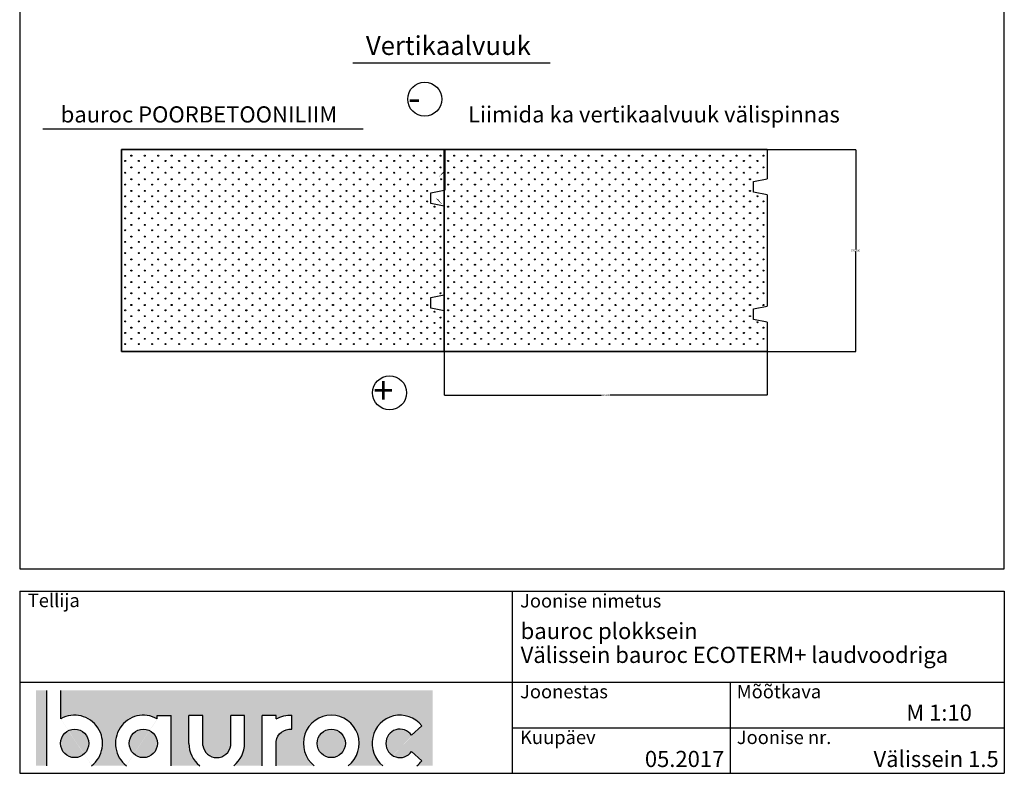
# Model space of a CAD drawing. Units: millimetres. Extents: x 120 to 188814, y -103258 to 26448.
# Drawn here: x 8551 to 10381, y 18308 to 19708 of the extents above; entities that cross this region are included whole.
import ezdxf

# ---------------------------------------------------------------- set-up
doc = ezdxf.new("R2010")
doc.units = ezdxf.units.MM
doc.header["$LTSCALE"] = 20
doc.layers.add('Bauroc', color=7, linetype='Continuous', true_color=0xff5800)
for name, color, linetype in [('KONTUURID', 4, 'Continuous'), ('LOGO', 3, 'Continuous'), ('MÄRGENDID', 6, 'Continuous'), ('MÕÕTKETID', 6, 'Continuous'), ('RAAMJOON', 15, 'Continuous'), ('RASTRIDPLOKK', 15, 'Continuous'), ('TEKSTID', 7, 'Continuous')]:
    doc.layers.add(name, color=color, linetype=linetype)
doc.styles.add('ARIAL', font='arial.ttf')
doc.styles.add('ROMANS', font='romans.shx')
doc.styles.get("Standard").update_dxf_attribs({"font": 'arial.ttf'})
doc.dimstyles.get("Standard").update_dxf_attribs({"dimtxt": 0.18, "dimasz": 0.18, "dimexe": 0.18, "dimexo": 0.0625, "dimgap": 0.09, "dimtad": 0, "dimtih": 1, "dimtoh": 1, "dimdec": 4, "dimzin": 0, "dimdsep": 46, "dimtxsty": 'Standard', "dimcen": 0.09, "dimadec": 0, "dimazin": 0, "dimtfac": 1, "dimtdec": 4, "dimtofl": 0, "dimtmove": 0, "dimatfit": 3, "dimfxl": 1, "dimtolj": 1, "dimtzin": 0, "dimarcsym": 0})

# ---------------------------------------------------------------- blocks, each defined once
blk = doc.blocks.new('*D182')
at = {"layer": 'Defpoints', "color": 0, "transparency": 16777216}
for p in [(9340.534455378538, 19091.83014972443), (9940.534455378536, 19091.83014972443), (9940.534455378536, 19010.53093999231)]:
    blk.add_point(p, dxfattribs=at)
at = {"layer": 'MÄRGENDID', "color": 0, "lineweight": -2, "transparency": 16777216}
for p, q in [((9340.534455378538, 19091.76764972443), (9340.534455378538, 19010.35093999231)), ((9940.534455378536, 19091.76764972443), (9940.534455378536, 19010.35093999231)), ((9340.714455378538, 19010.53093999231), (9631.883404901046, 19010.53093999231)), ((9940.354455378536, 19010.53093999231), (9649.185505856027, 19010.53093999231))]:
    blk.add_line(p, q, dxfattribs=at)
at = {"layer": 'MÄRGENDID', "color": 0, "transparency": 16777216}
for points in [[(9340.714455378538, 19010.56093999231), (9340.714455378538, 19010.50093999231), (9340.534455378538, 19010.53093999231)], [(9940.354455378536, 19010.56093999231), (9940.354455378536, 19010.50093999231), (9940.534455378536, 19010.53093999231)]]:
    blk.add_solid(points, dxfattribs=at)
at = {"layer": 'MÄRGENDID', "color": 0, "transparency": 16777216, "insert": (9640.534455378536, 19010.53093999231), "char_height": 3, "attachment_point": 5}
blk.add_mtext('\\A1;600.0000', dxfattribs=at)
blk = doc.blocks.new('SIPO')
at = {"layer": 'RASTRIDPLOKK'}
for centre in [(-0.2376393817900561, 0.2703445630562724), (0.2376393817900561, -0.2703445630562724)]:
    blk.add_circle(centre, 0.0437688, dxfattribs=at)
blk = doc.blocks.new('*D183')
at = {"layer": 'Defpoints', "color": 0, "transparency": 16777216}
for p in [(9940.534455378538, 19466.83014972444), (9940.53445537854, 19091.83014972444), (10105.2198713421, 19091.83014972444)]:
    blk.add_point(p, dxfattribs=at)
at = {"layer": 'MÕÕTKETID', "color": 0, "lineweight": -2, "transparency": 16777216}
for p, q in [((9940.596955378538, 19466.83014972444), (10105.3998713421, 19466.83014972444)), ((10105.2198713421, 19466.65014972444), (10105.2198713421, 19280.95289187996)), ((10105.2198713421, 19092.01014972444), (10105.2198713421, 19277.70740756891)), ((9940.59695537854, 19091.83014972444), (10105.3998713421, 19091.83014972444))]:
    blk.add_line(p, q, dxfattribs=at)
at = {"layer": 'MÕÕTKETID', "color": 0, "transparency": 16777216}
for points in [[(10105.1898713421, 19466.65014972444), (10105.2498713421, 19466.65014972444), (10105.2198713421, 19466.83014972444)], [(10105.1898713421, 19092.01014972444), (10105.2498713421, 19092.01014972444), (10105.2198713421, 19091.83014972444)]]:
    blk.add_solid(points, dxfattribs=at)
at = {"layer": 'MÕÕTKETID', "color": 0, "transparency": 16777216, "insert": (10105.2198713421, 19279.33014972443), "char_height": 3, "attachment_point": 5}
blk.add_mtext('\\A1;375.0000', dxfattribs=at)
blk = doc.blocks.new('MIINUS')
at = {"layer": 'TEKSTID', "color": 15, "linetype": 'Continuous', "style": 'ROMANS'}
blk.add_text('-', height=50, dxfattribs=at).set_placement((-31.38983285352424, -23.7618329640909))
blk = doc.blocks.new('PLUSSA')
at = {"layer": 'TEKSTID', "color": 15, "linetype": 'Continuous', "style": 'ROMANS'}
blk.add_text('+', height=50, dxfattribs=at).set_placement((-32.27405349728565, -22.50130526577459))
blk = doc.blocks.new('A$C7E3C3221')
at = {"layer": 'Bauroc', "linetype": 'Continuous'}
h = blk.add_hatch(color=20, dxfattribs=at)
h.dxf.hatch_style = 1
edge = h.paths.add_edge_path()
edge.add_line((737.8599999999997, 140.0749000000001), (46.53099999999995, 140.0749000000001))
edge.add_line((46.53099999999995, 140.0749000000001), (46.53099999999995, 87.08232716785233))
edge.add_ellipse((72.19336000000021, 41.56506000000036), major_axis=(0, 52.38489999999996), ratio=0.989684813753582, start_angle=217.490432378758, end_angle=389.6688761636185, ccw=False)
edge.add_line((103.7474474887777, 0), (168.2242725112214, 0))
edge.add_ellipse((199.7783600000002, 41.56506000000036), major_axis=(0, 52.38489999999996), ratio=0.989684813753582, start_angle=329.9848769139599, end_angle=502.5095676212418, ccw=False)
edge.add_line((225.7124800000001, 86.9247991589973), (225.7124800000001, 93.41118000000051))
edge.add_line((225.7124800000001, 93.41118000000051), (251.6244800000004, 93.41118000000051))
edge.add_line((251.6244800000004, 93.41118000000051), (251.6244800000004, 4.547473508864641e-13))
edge.add_line((251.6244800000004, 0), (304.658852511222, 0))
edge.add_ellipse((336.2129400000013, 41.56506000000036), major_axis=(0, 52.38489999999996), ratio=0.989684813753582, start_angle=90, end_angle=142.5095676212413, ccw=False)
edge.add_line((284.3684000000003, 41.5650599999999), (284.3684000000003, 93.41118000000029))
edge.add_line((284.3684000000003, 93.41118000000051), (310.2803999999996, 93.41118000000051))
edge.add_line((310.2804000000006, 93.41118000000051), (310.2804000000006, 37.85181919880029))
edge.add_ellipse((336.2129400000013, 41.56506000000036), major_axis=(0, 26.46342000000004), ratio=0.9897307301928459, start_angle=98.0661312506083, end_angle=261.9338687493917)
edge.add_line((362.1454800000001, 37.85181919879369), (362.1454800000001, 93.41118000000006))
edge.add_line((362.1454800000001, 93.41118000000051), (388.0574799999977, 93.41118000000051))
edge.add_line((388.0574799999986, 93.41118000000051), (388.0574800000004, 41.56505999998126))
edge.add_ellipse((336.2129400000013, 41.56506000000036), major_axis=(0, 52.38489999999996), ratio=0.989684813753582, start_angle=217.4904323787587, end_angle=270, ccw=False)
edge.add_line((367.7670274887796, 0), (420.8045600000005, 0))
edge.add_line((420.8045600000005, 0), (420.8045600000005, 93.41118000000006))
edge.add_line((420.8045600000005, 93.41118000000051), (446.7165599999998, 93.41118000000051))
edge.add_line((446.7165599999998, 93.41118000000051), (446.7165599999998, 86.92479915899708))
edge.add_ellipse((472.6506800000006, 41.56506000000036), major_axis=(0, 52.38489999999996), ratio=0.989684813753582, start_angle=-3.2845239680398777, end_angle=30.01512308604009, ccw=False)
edge.add_line((475.6210799999999, 93.86390882732121), (475.6210799999999, 67.85774481077101))
edge.add_ellipse((472.6506800000006, 41.56506000000036), major_axis=(0, 26.46342000000004), ratio=0.9897307301928459, start_angle=-6.511933226534714, end_angle=81.9585387869784)
edge.add_line((446.7165599999998, 45.2670187408894), (446.7165599999998, 0))
edge.add_line((446.7165599999998, 0), (517.5954525112229, 0))
edge.add_ellipse((549.1495400000013, 41.56506000000036), major_axis=(0, 52.38489999999996), ratio=0.989684813753582, start_angle=217.4904323787587, end_angle=502.50956762124133, ccw=False)
edge.add_line((580.7036274887805, 0), (645.1804525112211, 0))
edge.add_ellipse((676.7345400000004, 41.56506000000036), major_axis=(0, 52.38489999999996), ratio=0.989684813753582, start_angle=308.6196750466099, end_angle=502.50956762124133, ccw=False)
edge.add_line((717.241, 74.26098687887861), (698.2636200000006, 56.63632402713893))
edge.add_ellipse((676.7345400000004, 41.56506000000036), major_axis=(0, 26.46342000000004), ratio=0.9897307301928459, start_angle=304.7162788333938, end_angle=595.2837211666061)
edge.add_line((698.2636200000006, 26.49379597286134), (717.2410000000009, 8.86913312112165))
edge.add_ellipse((676.7345400000004, 41.56506000000036), major_axis=(0, 52.38489999999996), ratio=0.989684813753582, start_angle=577.4904323787587, end_angle=591.38032495339, ccw=False)
edge.add_line((708.2886274887787, 0), (737.8599999999997, 0))
edge.add_line((737.8599999999997, 0), (737.8599999999997, 140.0748999999998))
h.paths.add_polyline_path([(20.6190000000006, 140.0749000000001), (0, 140.0749000000001), (0, 0), (20.6190000000006, 0)])
edge = h.paths.add_edge_path()
edge.add_ellipse((72.19336000000021, 41.56506000000036), major_axis=(0, 26.46342000000004), ratio=0.9897307301928459, start_angle=0, end_angle=360)
edge = h.paths.add_edge_path(flags=17)
edge.add_ellipse((199.7783600000002, 41.56506000000036), major_axis=(0, 26.46342000000004), ratio=0.9897307301928459, start_angle=0, end_angle=360)
edge = h.paths.add_edge_path(flags=17)
edge.add_ellipse((549.1495400000013, 41.56506000000036), major_axis=(0, 26.46342000000004), ratio=0.9897307301928459, start_angle=0, end_angle=360)
for p, q in [((20.6190000000006, 0), (20.6190000000006, 140.0749000000001)), ((46.53099999999995, 87.08232716785233), (46.53099999999995, 140.0749000000001)), ((225.7124800000001, 93.41118000000051), (251.6244800000004, 93.41118000000051)), ((225.7124800000001, 86.9247991589973), (225.7124800000001, 93.41118000000051)), ((251.6244800000004, 0), (251.6244800000004, 93.41118000000051)), ((284.3684000000003, 41.56506000000036), (284.3684000000003, 93.41118000000051)), ((310.2804000000006, 93.41118000000051), (284.3684000000003, 93.41118000000051)), ((310.2804000000006, 37.85181919880006), (310.2804000000006, 93.41118000000051)), ((362.1454800000001, 37.85181919880006), (362.1454800000001, 93.41118000000051)), ((388.0574799999995, 93.41118000000051), (362.1454800000001, 93.41118000000051)), ((388.0574799999995, 41.56506000000036), (388.0574799999986, 93.41118000000051)), ((420.8045600000005, 0), (420.8045600000005, 93.41118000000051)), ((446.7165599999998, 93.41118000000051), (420.8045600000005, 93.41118000000051)), ((446.7165599999998, 86.9247991589973), (446.7165599999998, 93.41118000000051)), ((475.6210799999999, 67.85774481077124), (475.6210799999999, 93.86390882732167)), ((698.2636200000006, 56.63632402713893), (717.2410000000009, 74.26098687887952)), ((446.7165599999998, 0), (446.7165599999998, 45.2670187408894)), ((698.2636200000006, 26.49379597286134), (717.2410000000009, 8.86913312112074))]:
    blk.add_line(p, q, dxfattribs=at)
for centre, major_axis, ratio, start_param, end_param in [((72.19336000000021, 41.56506000000036), (0, 52.38489999999996), 0.989684813753582, 3.795924136595411, 6.801004881601193), ((199.7783600000002, 41.56506000000036), (0, 52.38489999999996), 0.989684813753582, 5.759322583936825, 8.770446477763759), ((549.1495400000013, 41.56506000000036), (0, 52.38489999999996), 0.989684813753582, 3.795924136595422, 8.77044647776375), ((676.7345400000004, 41.56506000000036), (0, 52.38489999999996), 0.989684813753582, 5.386429465998328, 8.77044647776375), ((676.7345400000004, 41.56506000000036), (0, 26.46342000000003), 0.9897307301928459, 5.318302350067827, 10.38966091788114), ((336.2129400000013, 41.56506000000036), (0, 52.38489999999996), 0.989684813753582, 1.570796326794897, 2.487261170584164), ((336.2129400000013, 41.56506000000036), (0, 26.46342000000003), 0.9897307301928459, 1.711576875016019, 4.571608432163567), ((336.2129400000013, 41.56506000000036), (0, 52.38489999999996), 0.989684813753582, 3.795924136595422, 4.71238898038469), ((676.7345400000004, 41.56506000000036), (0, 52.38489999999996), 0.989684813753582, 10.07910944377501, 10.32153380195064)]:
    blk.add_ellipse(centre, major_axis=major_axis, ratio=ratio, start_param=start_param, end_param=end_param, dxfattribs=at)
at = {"layer": 'Bauroc', "linetype": 'Continuous', "extrusion": (0, 0, -1)}
for major_axis, ratio, start_param, end_param in [((0, 52.38489999999996), 0.989684813753582, 5.759322583936825, 6.340511064782551), ((0, 26.46342000000003), 0.9897307301928459, 4.852738955223334, 6.396839982652635)]:
    blk.add_ellipse((472.6506800000006, 41.56506000000036), major_axis=major_axis, ratio=ratio, start_param=start_param, end_param=end_param, dxfattribs=at)
at = {"layer": 'Bauroc', "linetype": 'Continuous'}
for centre in [(72.19336000000021, 41.56506000000036), (199.7783600000002, 41.56506000000036), (549.1495400000013, 41.56506000000036)]:
    blk.add_ellipse(centre, major_axis=(0, 26.46342000000003), ratio=0.9897307301928459, dxfattribs=at)

msp = doc.modelspace()

# ---------------------------------------------------------------- linework, layer by layer
at = {"layer": 'KONTUURID'}
for p, q in [((8740.534455378538, 19466.83014972443), (8940.534455378538, 19466.83014972443)), ((9340.534455378538, 19466.83014972443), (8740.534455378538, 19466.83014972443)), ((8740.534455378538, 19466.83014972443), (8740.534455378536, 19091.83014972443)), ((8740.534455378536, 19091.83014972443), (8740.534455378538, 19466.83014972443)), ((8940.534455378538, 19466.83014972443), (9140.534455378538, 19466.83014972443)), ((9140.534455378538, 19466.83014972443), (9340.534455378536, 19466.83014972443)), ((9940.534455378536, 19466.83014972443), (9340.534455378536, 19466.83014972443)), ((9340.534455378536, 19466.83014972443), (9540.534455378536, 19466.83014972443)), ((9340.534455378534, 19091.83014972443), (9340.534455378536, 19466.83014972443)), ((9340.534455378536, 19466.83014972443), (9340.534455378534, 19091.83014972443)), ((9340.534455378536, 19466.83014972443), (9340.534455378536, 19412.51723275139)), ((9540.534455378536, 19466.83014972443), (9740.534455378536, 19466.83014972443)), ((9740.534455378536, 19466.83014972443), (9940.534455378534, 19466.83014972443)), ((9940.534455378534, 19466.83014972443), (9940.534455378534, 19412.51723275139)), ((9915.534455378536, 19407.51723275139), (9940.534455378536, 19412.51723275139)), ((9915.534455378536, 19387.51723275139), (9915.534455378536, 19407.51723275139)), ((9315.534455378538, 19386.51723275139), (9340.534455378538, 19391.51723275139)), ((9315.534455378538, 19366.51723275139), (9315.534455378538, 19386.51723275139)), ((9340.534455378538, 19382.51723275139), (9340.534455378538, 19176.14306669747)), ((9940.534455378536, 19382.51723275139), (9915.534455378536, 19387.51723275139)), ((9940.534455378536, 19382.51723275139), (9940.534455378536, 19176.14306669747)), ((9340.534455378538, 19361.51723275139), (9315.534455378538, 19366.51723275139)), ((9315.534455378538, 19192.14306669747), (9340.534455378538, 19197.14306669747)), ((9315.534455378538, 19172.14306669747), (9315.534455378538, 19192.14306669747)), ((9340.534455378538, 19167.14306669747), (9315.534455378538, 19172.14306669747)), ((9915.534455378536, 19171.14306669747), (9940.534455378536, 19176.14306669747)), ((9915.534455378536, 19151.14306669747), (9915.534455378536, 19171.14306669747)), ((9340.534455378538, 19146.14306669747), (9340.534455378538, 19091.83014972443)), ((9940.534455378536, 19146.14306669747), (9915.534455378536, 19151.14306669747)), ((9940.534455378536, 19146.14306669747), (9940.534455378536, 19091.83014972443)), ((8740.534455378536, 19091.83014972443), (8940.534455378538, 19091.83014972443)), ((9340.534455378536, 19091.83014972443), (8740.534455378536, 19091.83014972443)), ((8940.534455378536, 19091.83014972443), (9140.534455378538, 19091.83014972443)), ((9140.534455378536, 19091.83014972443), (9340.534455378536, 19091.83014972443)), ((9940.534455378534, 19091.83014972443), (9340.534455378534, 19091.83014972443)), ((9340.534455378534, 19091.83014972443), (9540.534455378536, 19091.83014972443)), ((9540.534455378534, 19091.83014972443), (9740.534455378536, 19091.83014972443)), ((9740.534455378534, 19091.83014972443), (9940.534455378534, 19091.83014972443))]:
    msp.add_line(p, q, dxfattribs=at)
at = {"layer": 'RAAMJOON'}
for p, q in [((8551.450971460436, 21058.75443438475), (8551.450971460436, 18688.08778638475)), ((10381.45097146044, 18688.08778638475), (10381.45097146044, 21058.75443438475)), ((8551.450977847368, 18646.75444891875), (10381.45097784737, 18646.75444891875)), ((8551.450977847368, 18646.75444891875), (8551.450977847368, 18308.08778491875)), ((9466.450977847368, 18646.75444891875), (9466.450977847368, 18308.08778491875)), ((10381.45097784737, 18646.75444891875), (10381.45097784737, 18308.08778491875))]:
    msp.add_line(p, q, dxfattribs=at)
at = {"layer": 'RAAMJOON', "linetype": 'Continuous'}
for p, q in [((8551.450971460436, 18688.08778638475), (10381.45097146044, 18688.08778638475)), ((8551.450977847368, 18477.42111991874), (10381.45097784737, 18477.42111991874)), ((9872.850977847367, 18308.08778491875), (9872.850977847367, 18477.42111991874)), ((9466.450977847368, 18392.75445391874), (10381.45097784737, 18392.75445391874)), ((8551.450977847368, 18308.08778491875), (10381.45097784737, 18308.08778491875))]:
    msp.add_line(p, q, dxfattribs=at)
at = {"layer": 'RASTRIDPLOKK'}
for centre in [(9922.530966938695, 19380.09081453789), (9322.530966938699, 19360.784686381), (9333.783273720963, 19199.9506733703), (9933.783273720963, 19178.10636949174), (9322.530966938699, 19165.47701538442), (9922.530966938695, 19146.06794987879)]:
    msp.add_circle(centre, 0.9108745512093415, dxfattribs=at)
at = {"layer": 'TEKSTID'}
for p, q in [((9537.251412068568, 19627.53845425459), (9170.421277984175, 19627.53845898907)), ((9189.603195483243, 19504.84469907972), (8594.431410391871, 19504.84470676128)), ((9339.66611203705, 19466.83014972443), (9339.66610730257, 19391.51723275139)), ((9341.353578028175, 19466.83014972443), (9341.353573293694, 19391.51723275139))]:
    msp.add_line(p, q, dxfattribs=at)
for points in [[(9329.171291114508, 19374.40391526359, 0, 8.34, 0), (9314.615154890613, 19385.85486450302, 0, 0, 0), (9189.603195483243, 19504.84469907972, 0, 0, 0), (9189.603195483243, 19504.84469907972, 0, 0, 0)], [(9339.666109331622, 19423.79401310718, 0, 8.34, 0), (9351.117058571046, 19438.35014933108, 0, 0, 0), (9408.544421914741, 19498.68393532829, 0, 0, 0)]]:
    msp.add_lwpolyline(points, format="xyseb", dxfattribs=at)
for centre in [(9304.264418859846, 19560.54618499094), (9238.893983221904, 19014.91999456113)]:
    msp.add_circle(centre, 31.64452935371855, dxfattribs=at)

# ---------------------------------------------------------------- block references
at = {"layer": 'LOGO', "linetype": 'Continuous'}
msp.add_blockref('A$C7E3C3221', (8581.450977847368, 18322.08778491875), dxfattribs=at)
at = {"layer": 'RASTRIDPLOKK', "linetype": 'Continuous', "xscale": 20.81104693775798, "yscale": 20.81104693775798, "zscale": 20.81104693775798, "rotation": 270}
for p in [(8753.344326052666, 19450.59113672053), (8778.317582377975, 19450.59113672053), (8803.290838703284, 19450.59113672053), (8828.264095028593, 19450.59113672053), (8853.237351353902, 19450.59113672053), (8878.210607679213, 19450.59113672053), (8903.183864004523, 19450.59113672053), (8928.157120329832, 19450.59113672053), (8953.344326052666, 19450.59113672053), (8978.317582377975, 19450.59113672053), (9003.290838703284, 19450.59113672053), (9028.264095028593, 19450.59113672053), (9053.237351353902, 19450.59113672053), (9078.210607679213, 19450.59113672053), (9103.183864004523, 19450.59113672053), (9128.157120329834, 19450.59113672053), (9153.344326052664, 19450.59113672053), (9178.317582377973, 19450.59113672053), (9203.290838703282, 19450.59113672053), (9228.264095028593, 19450.59113672053), (9253.237351353902, 19450.59113672053), (9278.210607679212, 19450.59113672053), (9303.18386400452, 19450.59113672053), (9328.157120329832, 19450.59113672053), (9353.344326052662, 19450.59113672052), (9378.317582377973, 19450.59113672052), (9403.290838703282, 19450.59113672052), (9428.264095028591, 19450.59113672052), (9453.2373513539, 19450.59113672052), (9478.210607679212, 19450.59113672052), (9503.18386400452, 19450.59113672052), (9528.15712032983, 19450.59113672052), (9553.344326052662, 19450.59113672052), (9578.317582377973, 19450.59113672052), (9603.290838703282, 19450.59113672052), (9628.264095028591, 19450.59113672052), (9653.2373513539, 19450.59113672052), (9678.210607679212, 19450.59113672052), (9703.18386400452, 19450.59113672052), (9728.15712032983, 19450.59113672052), (9753.344326052662, 19450.59113672052), (9778.317582377971, 19450.59113672052), (9803.29083870328, 19450.59113672052), (9828.264095028591, 19450.59113672052), (9853.2373513539, 19450.59113672052), (9878.21060767921, 19450.59113672052), (9903.183864004519, 19450.59113672052), (9928.15712032983, 19450.59113672052), (8753.344326052666, 19428.73953743588), (8778.317582377975, 19428.73953743588), (8803.290838703284, 19428.73953743588), (8828.264095028593, 19428.73953743588), (8853.237351353902, 19428.73953743588), (8878.210607679213, 19428.73953743588), (8903.183864004523, 19428.73953743588), (8928.157120329832, 19428.73953743588), (8953.344326052666, 19428.73953743588), (8978.317582377975, 19428.73953743588), (9003.290838703284, 19428.73953743588), (9028.264095028593, 19428.73953743588), (9053.237351353902, 19428.73953743588), (9078.210607679213, 19428.73953743588), (9103.183864004523, 19428.73953743588), (9128.157120329834, 19428.73953743588), (9153.344326052664, 19428.73953743588), (9178.317582377973, 19428.73953743588), (9203.290838703282, 19428.73953743588), (9228.264095028593, 19428.73953743588), (9253.237351353902, 19428.73953743588), (9278.210607679212, 19428.73953743588), (9303.18386400452, 19428.73953743588), (9328.157120329832, 19428.73953743588), (9353.344326052662, 19428.73953743588), (9378.317582377973, 19428.73953743588), (9403.290838703282, 19428.73953743588), (9428.264095028591, 19428.73953743588), (9453.2373513539, 19428.73953743588), (9478.210607679212, 19428.73953743588), (9503.18386400452, 19428.73953743588), (9528.15712032983, 19428.73953743588), (9553.344326052662, 19428.73953743588), (9578.317582377973, 19428.73953743588), (9603.290838703282, 19428.73953743588), (9628.264095028591, 19428.73953743588), (9653.2373513539, 19428.73953743588), (9678.210607679212, 19428.73953743588), (9703.18386400452, 19428.73953743588), (9728.15712032983, 19428.73953743588), (9753.344326052662, 19428.73953743588), (9778.317582377971, 19428.73953743588), (9803.29083870328, 19428.73953743588), (9828.264095028591, 19428.73953743588), (9853.2373513539, 19428.73953743588), (9878.21060767921, 19428.73953743588), (9903.183864004519, 19428.73953743588), (9928.15712032983, 19428.73953743588), (8753.344326052666, 19406.88793815123), (8778.317582377975, 19406.88793815123), (8803.290838703284, 19406.88793815123), (8828.264095028593, 19406.88793815123), (8853.237351353902, 19406.88793815123), (8878.210607679213, 19406.88793815123), (8903.183864004523, 19406.88793815123), (8928.157120329832, 19406.88793815123), (8953.344326052666, 19406.88793815123), (8978.317582377975, 19406.88793815123), (9003.290838703284, 19406.88793815123), (9028.264095028593, 19406.88793815123), (9053.237351353902, 19406.88793815123), (9078.210607679213, 19406.88793815123), (9103.183864004523, 19406.88793815123), (9128.157120329834, 19406.88793815123), (9153.344326052664, 19406.88793815123), (9178.317582377973, 19406.88793815123), (9203.290838703282, 19406.88793815123), (9228.264095028593, 19406.88793815123), (9253.237351353902, 19406.88793815123), (9278.210607679212, 19406.88793815123), (9303.18386400452, 19406.88793815123), (9329.008980184422, 19406.88793815123), (9353.344326052662, 19406.88793815123), (9378.317582377973, 19406.88793815123), (9403.290838703282, 19406.88793815123), (9428.264095028591, 19406.88793815123), (9453.2373513539, 19406.88793815123), (9478.210607679212, 19406.88793815123), (9503.18386400452, 19406.88793815123), (9528.15712032983, 19406.88793815123), (9553.344326052662, 19406.88793815123), (9578.317582377973, 19406.88793815123), (9603.290838703282, 19406.88793815123), (9628.264095028591, 19406.88793815123), (9653.2373513539, 19406.88793815123), (9678.210607679212, 19406.88793815123), (9703.18386400452, 19406.88793815123), (9728.15712032983, 19406.88793815123), (9753.344326052662, 19406.88793815123), (9778.317582377971, 19406.88793815123), (9803.29083870328, 19406.88793815123), (9828.264095028591, 19406.88793815123), (9853.2373513539, 19406.88793815123), (9878.21060767921, 19406.88793815123), (9903.183864004519, 19406.88793815123), (8753.344326052666, 19385.03633886659), (8778.317582377975, 19385.03633886659), (8803.290838703284, 19385.03633886659), (8828.264095028593, 19385.03633886659), (8853.237351353902, 19385.03633886659), (8878.210607679213, 19385.03633886659), (8903.183864004523, 19385.03633886659), (8928.157120329832, 19385.03633886659), (8953.344326052664, 19385.03633886659), (8978.317582377975, 19385.03633886659), (9003.290838703284, 19385.03633886659), (9028.264095028593, 19385.03633886659), (9053.237351353902, 19385.03633886659), (9078.210607679213, 19385.03633886659), (9103.183864004523, 19385.03633886659), (9128.157120329832, 19385.03633886659), (9153.344326052664, 19385.03633886659), (9178.317582377973, 19385.03633886659), (9203.290838703282, 19385.03633886659), (9228.264095028593, 19385.03633886659), (9253.237351353902, 19385.03633886659), (9278.210607679212, 19385.03633886659), (9303.18386400452, 19385.03633886659), (9353.344326052662, 19385.03633886659), (9378.317582377973, 19385.03633886659), (9403.290838703282, 19385.03633886659), (9428.264095028591, 19385.03633886659), (9453.2373513539, 19385.03633886659), (9478.210607679212, 19385.03633886659), (9503.18386400452, 19385.03633886659), (9528.15712032983, 19385.03633886659), (9553.344326052662, 19385.03633886659), (9578.317582377971, 19385.03633886659), (9603.290838703282, 19385.03633886659), (9628.264095028591, 19385.03633886659), (9653.2373513539, 19385.03633886659), (9678.210607679212, 19385.03633886659), (9703.18386400452, 19385.03633886659), (9728.15712032983, 19385.03633886659), (9753.344326052662, 19385.03633886659), (9778.317582377971, 19385.03633886659), (9803.29083870328, 19385.03633886659), (9828.26409502859, 19385.03633886659), (9853.237351353899, 19385.03633886659), (9878.21060767921, 19385.03633886659), (9903.183864004519, 19385.03633886659), (8753.344326052664, 19365.73021070969), (8778.317582377975, 19365.73021070969), (8803.290838703284, 19365.73021070969), (8828.264095028593, 19365.73021070969), (8853.237351353902, 19365.73021070969), (8878.210607679213, 19365.73021070969), (8903.183864004523, 19365.73021070969), (8928.157120329832, 19365.73021070969), (8953.344326052664, 19365.73021070969), (8978.317582377973, 19365.73021070969), (9003.290838703284, 19365.73021070969), (9028.264095028593, 19365.73021070969), (9053.237351353902, 19365.73021070969), (9078.210607679213, 19365.73021070969), (9103.183864004523, 19365.73021070969), (9128.157120329832, 19365.73021070969), (9153.344326052662, 19365.73021070969), (9178.317582377973, 19365.73021070969), (9203.290838703282, 19365.73021070969), (9228.264095028591, 19365.73021070969), (9253.2373513539, 19365.73021070969), (9278.210607679212, 19365.73021070969), (9303.18386400452, 19365.73021070969), (9353.344326052662, 19365.73021070969), (9378.317582377971, 19365.73021070969), (9403.290838703282, 19365.73021070969), (9428.264095028591, 19365.73021070969), (9453.2373513539, 19365.73021070969), (9478.210607679212, 19365.73021070969), (9503.18386400452, 19365.73021070969), (9528.15712032983, 19365.73021070969), (9553.344326052662, 19365.73021070969), (9578.317582377971, 19365.73021070969), (9603.29083870328, 19365.73021070969), (9628.264095028591, 19365.73021070969), (9653.2373513539, 19365.73021070969), (9678.210607679212, 19365.73021070969), (9703.18386400452, 19365.73021070969), (9728.15712032983, 19365.73021070969), (9753.34432605266, 19365.73021070969), (9778.317582377971, 19365.73021070969), (9803.29083870328, 19365.73021070969), (9828.26409502859, 19365.73021070969), (9853.237351353899, 19365.73021070969), (9878.21060767921, 19365.73021070969), (9903.183864004519, 19365.73021070969), (9928.157120329828, 19365.73021070969), (8753.344326052664, 19343.87861142505), (8778.317582377975, 19343.87861142505), (8803.290838703284, 19343.87861142505), (8828.264095028593, 19343.87861142505), (8853.237351353902, 19343.87861142505), (8878.210607679213, 19343.87861142505), (8903.183864004523, 19343.87861142505), (8928.157120329832, 19343.87861142505), (8953.344326052664, 19343.87861142505), (8978.317582377973, 19343.87861142505), (9003.290838703284, 19343.87861142505), (9028.264095028593, 19343.87861142505), (9053.237351353902, 19343.87861142505), (9078.210607679213, 19343.87861142505), (9103.183864004523, 19343.87861142505), (9128.157120329832, 19343.87861142505), (9153.344326052662, 19343.87861142504), (9178.317582377973, 19343.87861142504), (9203.290838703282, 19343.87861142504), (9228.264095028591, 19343.87861142504), (9253.2373513539, 19343.87861142504), (9278.210607679212, 19343.87861142504), (9303.18386400452, 19343.87861142504), (9328.15712032983, 19343.87861142504), (9353.344326052662, 19343.87861142504), (9378.317582377971, 19343.87861142504), (9403.290838703282, 19343.87861142504), (9428.264095028591, 19343.87861142504), (9453.2373513539, 19343.87861142504), (9478.210607679212, 19343.87861142504), (9503.18386400452, 19343.87861142504), (9528.15712032983, 19343.87861142504), (9553.344326052662, 19343.87861142504), (9578.317582377971, 19343.87861142504), (9603.29083870328, 19343.87861142504), (9628.264095028591, 19343.87861142504), (9653.2373513539, 19343.87861142504), (9678.210607679212, 19343.87861142504), (9703.18386400452, 19343.87861142504), (9728.15712032983, 19343.87861142504), (9753.34432605266, 19343.87861142504), (9778.317582377971, 19343.87861142504), (9803.29083870328, 19343.87861142504), (9828.26409502859, 19343.87861142504), (9853.237351353899, 19343.87861142504), (9878.21060767921, 19343.87861142504), (9903.183864004519, 19343.87861142504), (9928.157120329828, 19343.87861142504), (8753.344326052664, 19322.0270121404), (8778.317582377975, 19322.0270121404), (8803.290838703284, 19322.0270121404), (8828.264095028593, 19322.0270121404), (8853.237351353902, 19322.0270121404), (8878.210607679213, 19322.0270121404), (8903.183864004523, 19322.0270121404), (8928.157120329832, 19322.0270121404), (8953.344326052664, 19322.0270121404), (8978.317582377973, 19322.0270121404), (9003.290838703284, 19322.0270121404), (9028.264095028593, 19322.0270121404), (9053.237351353902, 19322.0270121404), (9078.210607679213, 19322.0270121404), (9103.183864004523, 19322.0270121404), (9128.157120329832, 19322.0270121404), (9153.344326052662, 19322.0270121404), (9178.317582377973, 19322.0270121404), (9203.290838703282, 19322.0270121404), (9228.264095028591, 19322.0270121404), (9253.2373513539, 19322.0270121404), (9278.210607679212, 19322.0270121404), (9303.18386400452, 19322.0270121404), (9328.15712032983, 19322.0270121404), (9353.344326052662, 19322.0270121404), (9378.317582377971, 19322.0270121404), (9403.290838703282, 19322.0270121404), (9428.264095028591, 19322.0270121404), (9453.2373513539, 19322.0270121404), (9478.210607679212, 19322.0270121404), (9503.18386400452, 19322.0270121404), (9528.15712032983, 19322.0270121404), (9553.344326052662, 19322.0270121404), (9578.317582377971, 19322.0270121404), (9603.29083870328, 19322.0270121404), (9628.264095028591, 19322.0270121404), (9653.2373513539, 19322.0270121404), (9678.210607679212, 19322.0270121404), (9703.18386400452, 19322.0270121404), (9728.15712032983, 19322.0270121404), (9753.34432605266, 19322.0270121404), (9778.317582377971, 19322.0270121404), (9803.29083870328, 19322.0270121404), (9828.26409502859, 19322.0270121404), (9853.237351353899, 19322.0270121404), (9878.21060767921, 19322.0270121404), (9903.183864004519, 19322.0270121404), (9928.157120329828, 19322.0270121404), (8753.344326052664, 19300.17541285575), (8778.317582377975, 19300.17541285575), (8803.290838703284, 19300.17541285575), (8828.264095028593, 19300.17541285575), (8853.237351353902, 19300.17541285575), (8878.210607679213, 19300.17541285575), (8903.183864004523, 19300.17541285575), (8928.157120329832, 19300.17541285575), (8953.344326052664, 19300.17541285575), (8978.317582377973, 19300.17541285575), (9003.290838703284, 19300.17541285575), (9028.264095028593, 19300.17541285575), (9053.237351353902, 19300.17541285575), (9078.210607679213, 19300.17541285575), (9103.183864004523, 19300.17541285575), (9128.157120329832, 19300.17541285575), (9153.344326052662, 19300.17541285575), (9178.317582377973, 19300.17541285575), (9203.290838703282, 19300.17541285575), (9228.264095028591, 19300.17541285575), (9253.2373513539, 19300.17541285575), (9278.210607679212, 19300.17541285575), (9303.18386400452, 19300.17541285575), (9328.15712032983, 19300.17541285575), (9353.344326052662, 19300.17541285575), (9378.317582377971, 19300.17541285575), (9403.290838703282, 19300.17541285575), (9428.264095028591, 19300.17541285575), (9453.2373513539, 19300.17541285575), (9478.210607679212, 19300.17541285575), (9503.18386400452, 19300.17541285575), (9528.15712032983, 19300.17541285575), (9553.344326052662, 19300.17541285575), (9578.317582377971, 19300.17541285575), (9603.29083870328, 19300.17541285575), (9628.264095028591, 19300.17541285575), (9653.2373513539, 19300.17541285575), (9678.210607679212, 19300.17541285575), (9703.18386400452, 19300.17541285575), (9728.15712032983, 19300.17541285575), (9753.34432605266, 19300.17541285575), (9778.317582377971, 19300.17541285575), (9803.29083870328, 19300.17541285575), (9828.26409502859, 19300.17541285575), (9853.237351353899, 19300.17541285575), (9878.21060767921, 19300.17541285575), (9903.183864004519, 19300.17541285575), (9928.157120329828, 19300.17541285575), (8753.344326052664, 19279.44652693213), (8778.317582377975, 19279.44652693213), (8803.290838703284, 19279.44652693213), (8828.264095028593, 19279.44652693213), (8853.237351353902, 19279.44652693213), (8878.210607679213, 19279.44652693213), (8903.183864004523, 19279.44652693213), (8928.157120329832, 19279.44652693213), (8953.344326052664, 19279.44652693213), (8978.317582377973, 19279.44652693213), (9003.290838703284, 19279.44652693213), (9028.264095028593, 19279.44652693213), (9053.237351353902, 19279.44652693213), (9078.210607679213, 19279.44652693213), (9103.183864004523, 19279.44652693213), (9128.157120329832, 19279.44652693213), (9153.344326052662, 19279.44652693213), (9178.317582377973, 19279.44652693213), (9203.290838703282, 19279.44652693213), (9228.264095028591, 19279.44652693213), (9253.2373513539, 19279.44652693213), (9278.210607679212, 19279.44652693213), (9303.18386400452, 19279.44652693213), (9328.15712032983, 19279.44652693213), (9353.344326052662, 19279.44652693213), (9378.317582377971, 19279.44652693213), (9403.290838703282, 19279.44652693213), (9428.264095028591, 19279.44652693213), (9453.2373513539, 19279.44652693213), (9478.210607679212, 19279.44652693213), (9503.18386400452, 19279.44652693213), (9528.15712032983, 19279.44652693213), (9553.344326052662, 19279.44652693213), (9578.317582377971, 19279.44652693213), (9603.29083870328, 19279.44652693213), (9628.264095028591, 19279.44652693213), (9653.2373513539, 19279.44652693213), (9678.210607679212, 19279.44652693213), (9703.18386400452, 19279.44652693213), (9728.15712032983, 19279.44652693213), (9753.34432605266, 19279.44652693212), (9778.317582377971, 19279.44652693212), (9803.29083870328, 19279.44652693212), (9828.26409502859, 19279.44652693212), (9853.237351353899, 19279.44652693212), (9878.21060767921, 19279.44652693212), (9903.183864004519, 19279.44652693212), (9928.157120329828, 19279.44652693212), (8753.344326052664, 19257.85042007927), (8778.317582377975, 19257.85042007927), (8803.290838703284, 19257.85042007927), (8828.264095028593, 19257.85042007927), (8853.237351353902, 19257.85042007927), (8878.210607679213, 19257.85042007927), (8903.183864004523, 19257.85042007927), (8928.157120329832, 19257.85042007927), (8953.344326052664, 19257.85042007927), (8978.317582377973, 19257.85042007927), (9003.290838703284, 19257.85042007927), (9028.264095028593, 19257.85042007927), (9053.237351353902, 19257.85042007927), (9078.210607679213, 19257.85042007927), (9103.183864004523, 19257.85042007927), (9128.157120329832, 19257.85042007927), (9153.344326052662, 19257.85042007927), (9178.317582377973, 19257.85042007927), (9203.290838703282, 19257.85042007927), (9228.264095028591, 19257.85042007927), (9253.2373513539, 19257.85042007927), (9278.210607679212, 19257.85042007927), (9303.18386400452, 19257.85042007927), (9328.15712032983, 19257.85042007927), (9353.344326052662, 19257.85042007927), (9378.317582377971, 19257.85042007927), (9403.290838703282, 19257.85042007927), (9428.264095028591, 19257.85042007927), (9453.2373513539, 19257.85042007927), (9478.210607679212, 19257.85042007927), (9503.18386400452, 19257.85042007927), (9528.15712032983, 19257.85042007927), (9553.344326052662, 19257.85042007927), (9578.317582377971, 19257.85042007927), (9603.29083870328, 19257.85042007927), (9628.264095028591, 19257.85042007927), (9653.2373513539, 19257.85042007927), (9678.210607679212, 19257.85042007927), (9703.18386400452, 19257.85042007927), (9728.15712032983, 19257.85042007927), (9753.34432605266, 19257.85042007927), (9778.317582377971, 19257.85042007927), (9803.29083870328, 19257.85042007927), (9828.26409502859, 19257.85042007927), (9853.237351353899, 19257.85042007927), (9878.21060767921, 19257.85042007927), (9903.183864004519, 19257.85042007927), (9928.157120329828, 19257.85042007927), (8753.344326052664, 19237.12153415564), (8778.317582377975, 19237.12153415564), (8803.290838703284, 19237.12153415564), (8828.264095028593, 19237.12153415564), (8853.237351353902, 19237.12153415564), (8878.210607679213, 19237.12153415564), (8903.183864004523, 19237.12153415564), (8928.157120329832, 19237.12153415564), (8953.344326052664, 19237.12153415564), (8978.317582377973, 19237.12153415564), (9003.290838703284, 19237.12153415564), (9028.264095028593, 19237.12153415564), (9053.237351353902, 19237.12153415564), (9078.210607679213, 19237.12153415564), (9103.183864004523, 19237.12153415564), (9128.157120329832, 19237.12153415564), (9153.344326052662, 19237.12153415564), (9178.317582377973, 19237.12153415564), (9203.290838703282, 19237.12153415564), (9228.264095028591, 19237.12153415564), (9253.2373513539, 19237.12153415564), (9278.210607679212, 19237.12153415564), (9303.18386400452, 19237.12153415564), (9328.15712032983, 19237.12153415564), (9353.344326052662, 19237.12153415564), (9378.317582377971, 19237.12153415564), (9403.290838703282, 19237.12153415564), (9428.264095028591, 19237.12153415564), (9453.2373513539, 19237.12153415564), (9478.210607679212, 19237.12153415564), (9503.18386400452, 19237.12153415564), (9528.15712032983, 19237.12153415564), (9553.344326052662, 19237.12153415564), (9578.317582377971, 19237.12153415564), (9603.29083870328, 19237.12153415564), (9628.264095028591, 19237.12153415564), (9653.2373513539, 19237.12153415564), (9678.210607679212, 19237.12153415564), (9703.18386400452, 19237.12153415564), (9728.15712032983, 19237.12153415564), (9753.34432605266, 19237.12153415564), (9778.317582377971, 19237.12153415564), (9803.29083870328, 19237.12153415564), (9828.26409502859, 19237.12153415564), (9853.237351353899, 19237.12153415564), (9878.21060767921, 19237.12153415564), (9903.183864004519, 19237.12153415564), (9928.157120329828, 19237.12153415564), (8753.344326052664, 19215.73403496524), (8778.317582377975, 19215.73403496524), (8803.290838703284, 19215.73403496524), (8828.264095028593, 19215.73403496524), (8853.237351353902, 19215.73403496524), (8878.210607679213, 19215.73403496524), (8903.183864004523, 19215.73403496524), (8928.157120329832, 19215.73403496524), (8953.344326052664, 19215.73403496524), (8978.317582377973, 19215.73403496524), (9003.290838703284, 19215.73403496524), (9028.264095028593, 19215.73403496524), (9053.237351353902, 19215.73403496524), (9078.210607679213, 19215.73403496524), (9103.183864004523, 19215.73403496524), (9128.157120329832, 19215.73403496524), (9153.344326052662, 19215.73403496524), (9178.317582377973, 19215.73403496524), (9203.290838703282, 19215.73403496524), (9228.264095028591, 19215.73403496524), (9253.2373513539, 19215.73403496524), (9278.210607679212, 19215.73403496524), (9303.18386400452, 19215.73403496524), (9328.15712032983, 19215.73403496524), (9353.344326052662, 19215.73403496524), (9378.317582377971, 19215.73403496524), (9403.290838703282, 19215.73403496524), (9428.264095028591, 19215.73403496524), (9453.2373513539, 19215.73403496524), (9478.210607679212, 19215.73403496524), (9503.18386400452, 19215.73403496524), (9528.15712032983, 19215.73403496524), (9553.344326052662, 19215.73403496524), (9578.317582377971, 19215.73403496524), (9603.29083870328, 19215.73403496524), (9628.264095028591, 19215.73403496524), (9653.2373513539, 19215.73403496524), (9678.210607679212, 19215.73403496524), (9703.18386400452, 19215.73403496524), (9728.15712032983, 19215.73403496524), (9753.34432605266, 19215.73403496524), (9778.317582377971, 19215.73403496524), (9803.29083870328, 19215.73403496524), (9828.26409502859, 19215.73403496524), (9853.237351353899, 19215.73403496524), (9878.21060767921, 19215.73403496524), (9903.183864004519, 19215.73403496524), (9928.157120329828, 19215.73403496524), (8753.344326052664, 19195.00514904161), (8778.317582377975, 19195.00514904161), (8803.290838703284, 19195.00514904161), (8828.264095028593, 19195.00514904161), (8853.237351353902, 19195.00514904161), (8878.210607679213, 19195.00514904161), (8903.183864004523, 19195.00514904161), (8928.157120329832, 19195.00514904161), (8953.344326052664, 19195.00514904161), (8978.317582377973, 19195.00514904161), (9003.290838703284, 19195.00514904161), (9028.264095028593, 19195.00514904161), (9053.237351353902, 19195.00514904161), (9078.210607679213, 19195.00514904161), (9103.183864004523, 19195.00514904161), (9128.157120329832, 19195.00514904161), (9153.344326052662, 19195.00514904161), (9178.317582377973, 19195.00514904161), (9203.290838703282, 19195.00514904161), (9228.264095028591, 19195.00514904161), (9253.2373513539, 19195.00514904161), (9278.210607679212, 19195.00514904161), (9303.18386400452, 19195.00514904161), (9353.344326052662, 19195.00514904161), (9378.317582377971, 19195.00514904161), (9403.290838703282, 19195.00514904161), (9428.264095028591, 19195.00514904161), (9453.2373513539, 19195.00514904161), (9478.210607679212, 19195.00514904161), (9503.18386400452, 19195.00514904161), (9528.15712032983, 19195.00514904161), (9553.344326052662, 19195.00514904161), (9578.317582377971, 19195.00514904161), (9603.29083870328, 19195.00514904161), (9628.264095028591, 19195.00514904161), (9653.2373513539, 19195.00514904161), (9678.210607679212, 19195.00514904161), (9703.18386400452, 19195.00514904161), (9728.15712032983, 19195.00514904161), (9753.34432605266, 19195.00514904161), (9778.317582377971, 19195.00514904161), (9803.29083870328, 19195.00514904161), (9828.26409502859, 19195.00514904161), (9853.237351353899, 19195.00514904161), (9878.21060767921, 19195.00514904161), (9903.183864004519, 19195.00514904161), (9928.157120329828, 19195.00514904161), (8753.344326052664, 19173.16084516305), (8778.317582377975, 19173.16084516305), (8803.290838703284, 19173.16084516305), (8828.264095028593, 19173.16084516305), (8853.237351353902, 19173.16084516305), (8878.210607679213, 19173.16084516305), (8903.183864004523, 19173.16084516305), (8928.157120329832, 19173.16084516305), (8953.344326052664, 19173.16084516305), (8978.317582377973, 19173.16084516305), (9003.290838703284, 19173.16084516305), (9028.264095028593, 19173.16084516305), (9053.237351353902, 19173.16084516305), (9078.210607679213, 19173.16084516305), (9103.183864004523, 19173.16084516305), (9128.157120329832, 19173.16084516305), (9153.344326052662, 19173.16084516305), (9178.317582377973, 19173.16084516305), (9203.290838703282, 19173.16084516305), (9228.264095028591, 19173.16084516305), (9253.2373513539, 19173.16084516305), (9278.210607679212, 19173.16084516305), (9303.18386400452, 19173.16084516305), (9353.344326052662, 19173.16084516305), (9378.317582377971, 19173.16084516305), (9403.290838703282, 19173.16084516305), (9428.264095028591, 19173.16084516305), (9453.2373513539, 19173.16084516305), (9478.210607679212, 19173.16084516305), (9503.18386400452, 19173.16084516305), (9528.15712032983, 19173.16084516305), (9553.344326052662, 19173.16084516305), (9578.317582377971, 19173.16084516305), (9603.29083870328, 19173.16084516305), (9628.264095028591, 19173.16084516305), (9653.2373513539, 19173.16084516305), (9678.210607679212, 19173.16084516305), (9703.18386400452, 19173.16084516305), (9728.15712032983, 19173.16084516305), (9753.34432605266, 19173.16084516305), (9778.317582377971, 19173.16084516305), (9803.29083870328, 19173.16084516305), (9828.26409502859, 19173.16084516305), (9853.237351353899, 19173.16084516305), (9878.21060767921, 19173.16084516305), (9903.183864004519, 19173.16084516305), (8753.344326052664, 19152.43195923942), (8778.317582377975, 19152.43195923942), (8803.290838703284, 19152.43195923942), (8828.264095028593, 19152.43195923942), (8853.237351353902, 19152.43195923942), (8878.210607679213, 19152.43195923942), (8903.183864004523, 19152.43195923942), (8928.157120329832, 19152.43195923942), (8953.344326052664, 19152.43195923942), (8978.317582377973, 19152.43195923942), (9003.290838703284, 19152.43195923942), (9028.264095028593, 19152.43195923942), (9053.237351353902, 19152.43195923942), (9078.210607679213, 19152.43195923942), (9103.183864004523, 19152.43195923942), (9128.157120329832, 19152.43195923942), (9153.344326052662, 19152.43195923942), (9178.317582377973, 19152.43195923942), (9203.290838703282, 19152.43195923942), (9228.264095028591, 19152.43195923942), (9253.2373513539, 19152.43195923942), (9278.210607679212, 19152.43195923942), (9303.18386400452, 19152.43195923942), (9328.15712032983, 19149.7444365523), (9353.344326052662, 19152.43195923942), (9378.317582377971, 19152.43195923942), (9403.290838703282, 19152.43195923942), (9428.264095028591, 19152.43195923942), (9453.2373513539, 19152.43195923942), (9478.210607679212, 19152.43195923942), (9503.18386400452, 19152.43195923942), (9528.15712032983, 19152.43195923942), (9553.344326052662, 19152.43195923942), (9578.317582377971, 19152.43195923942), (9603.29083870328, 19152.43195923942), (9628.264095028591, 19152.43195923942), (9653.2373513539, 19152.43195923942), (9678.210607679212, 19152.43195923942), (9703.18386400452, 19152.43195923942), (9728.15712032983, 19152.43195923942), (9753.34432605266, 19152.43195923942), (9778.317582377971, 19152.43195923942), (9803.29083870328, 19152.43195923942), (9828.26409502859, 19152.43195923942), (9853.237351353899, 19152.43195923942), (9878.21060767921, 19152.43195923942), (9903.183864004519, 19152.43195923942), (8753.344326052664, 19131.04446004902), (8778.317582377975, 19131.04446004902), (8803.290838703284, 19131.04446004902), (8828.264095028593, 19131.04446004902), (8853.237351353902, 19131.04446004902), (8878.210607679213, 19131.04446004902), (8903.183864004523, 19131.04446004902), (8928.157120329832, 19131.04446004902), (8953.344326052664, 19131.04446004902), (8978.317582377973, 19131.04446004902), (9003.290838703284, 19131.04446004902), (9028.264095028593, 19131.04446004902), (9053.237351353902, 19131.04446004902), (9078.210607679213, 19131.04446004902), (9103.183864004523, 19131.04446004902), (9128.157120329832, 19131.04446004902), (9153.344326052662, 19131.04446004902), (9178.317582377973, 19131.04446004902), (9203.290838703282, 19131.04446004902), (9228.264095028591, 19131.04446004902), (9253.2373513539, 19131.04446004902), (9278.210607679212, 19131.04446004902), (9303.18386400452, 19131.04446004902), (9328.15712032983, 19131.04446004902), (9353.344326052662, 19131.04446004902), (9378.317582377971, 19131.04446004902), (9403.290838703282, 19131.04446004902), (9428.264095028591, 19131.04446004902), (9453.2373513539, 19131.04446004902), (9478.210607679212, 19131.04446004902), (9503.18386400452, 19131.04446004902), (9528.15712032983, 19131.04446004902), (9553.344326052662, 19131.04446004902), (9578.317582377971, 19131.04446004902), (9603.29083870328, 19131.04446004902), (9628.264095028591, 19131.04446004902), (9653.2373513539, 19131.04446004902), (9678.210607679212, 19131.04446004902), (9703.18386400452, 19131.04446004902), (9728.15712032983, 19131.04446004902), (9753.34432605266, 19131.04446004902), (9778.317582377971, 19131.04446004902), (9803.29083870328, 19131.04446004902), (9828.26409502859, 19131.04446004902), (9853.237351353899, 19131.04446004902), (9878.21060767921, 19131.04446004902), (9903.183864004519, 19131.04446004902), (9928.157120329828, 19131.04446004902), (8753.344326052664, 19110.31557412539), (8778.317582377975, 19110.31557412539), (8803.290838703284, 19110.31557412539), (8828.264095028593, 19110.31557412539), (8853.237351353902, 19110.31557412539), (8878.210607679213, 19110.31557412539), (8903.183864004523, 19110.31557412539), (8928.157120329832, 19110.31557412539), (8953.344326052664, 19110.31557412539), (8978.317582377973, 19110.31557412539), (9003.290838703284, 19110.31557412539), (9028.264095028593, 19110.31557412539), (9053.237351353902, 19110.31557412539), (9078.210607679213, 19110.31557412539), (9103.183864004523, 19110.31557412539), (9128.157120329832, 19110.31557412539), (9153.344326052662, 19110.31557412539), (9178.317582377973, 19110.31557412539), (9203.290838703282, 19110.31557412539), (9228.264095028591, 19110.31557412539), (9253.2373513539, 19110.31557412539), (9278.210607679212, 19110.31557412539), (9303.18386400452, 19110.31557412539), (9328.15712032983, 19110.31557412539), (9353.344326052662, 19110.31557412539), (9378.317582377971, 19110.31557412539), (9403.290838703282, 19110.31557412539), (9428.264095028591, 19110.31557412539), (9453.2373513539, 19110.31557412539), (9478.210607679212, 19110.31557412539), (9503.18386400452, 19110.31557412539), (9528.15712032983, 19110.31557412539), (9553.344326052662, 19110.31557412539), (9578.317582377971, 19110.31557412539), (9603.29083870328, 19110.31557412539), (9628.264095028591, 19110.31557412539), (9653.2373513539, 19110.31557412539), (9678.210607679212, 19110.31557412539), (9703.18386400452, 19110.31557412539), (9728.15712032983, 19110.31557412539), (9753.34432605266, 19110.31557412539), (9778.317582377971, 19110.31557412539), (9803.29083870328, 19110.31557412539), (9828.26409502859, 19110.31557412539), (9853.237351353899, 19110.31557412539), (9878.21060767921, 19110.31557412539), (9903.183864004519, 19110.31557412539), (9928.157120329828, 19110.31557412539)]:
    msp.add_blockref('SIPO', p, dxfattribs=at)
at = {"layer": 'TEKSTID'}
for name, p in [('MIINUS', (9304.597030046705, 19562.45510600452)), ('PLUSSA', (9240.578112015188, 19016.82891557471))]:
    msp.add_blockref(name, p, dxfattribs=at)

# ---------------------------------------------------------------- texts
at = {"layer": 'RAAMJOON', "style": 'ARIAL'}
for s, p in [('Tellija', (8566.450977847368, 18616.75444891875)), ('Joonise nimetus', (9481.450977847368, 18616.08777791875)), ('Joonestas', (9481.450977847368, 18447.42111991874)), ('Mõõtkava', (9884.22064745207, 18447.42111991874)), ('Kuupäev', (9481.450977847368, 18362.42111991874)), ('Joonise nr.', (9884.22064745207, 18362.42111991874))]:
    msp.add_text(s, height=25, dxfattribs=at).set_placement(p)
at = {"layer": 'TEKSTID', "style": 'ARIAL'}
for s, height, p in [('Vertikaalvuuk', 35, (9194.961788251603, 19642.64179648768)), ('bauroc POORBETOONILIIM', 30, (8627.695503691628, 19517.19144968875)), ('Liimida ka vertikaalvuuk välispinnas', 30, (9384.708612787872, 19517.19144968875)), ('bauroc plokksein', 30, (9482.59383915105, 18557.48062635345)), ('Välissein bauroc ECOTERM+ laudvoodriga', 30, (9482.59383915105, 18513.1328002665)), ('M 1:10', 30, (10199.26842492345, 18405.75514557755)), ('05.2017', 30, (9713.409436869462, 18319.7283058408)), ('Välissein 1.5', 30, (10138.37767292939, 18319.7283058408))]:
    msp.add_text(s, height=height, dxfattribs=at).set_placement(p)

# ---------------------------------------------------------------- dimensions: what is measured, and where the dimension line sits
at = {"layer": 'MÄRGENDID'}
dim = msp.add_linear_dim(base=(9940.534455378536, 19010.53093999231), p1=(9340.534455378538, 19091.83014972443), p2=(9940.534455378536, 19091.83014972443), dimstyle='Standard', override={"dimtxt": 3}, dxfattribs=at)
dim.commit()
dim.dimension.update_dxf_attribs({"geometry": '*D182', "text_midpoint": (9640.534455378536, 19010.53093999231)})
at = {"layer": 'MÕÕTKETID'}
dim = msp.add_linear_dim(base=(10105.2198713421, 19091.83014972444), p1=(9940.534455378534, 19466.83014972443), p2=(9940.534455378536, 19091.83014972443), angle=90, dimstyle='Standard', override={"dimtxt": 3}, dxfattribs=at)
dim.commit()
dim.dimension.update_dxf_attribs({"geometry": '*D183', "text_midpoint": (10105.2198713421, 19279.33014972443)})

doc.saveas('drawing.dxf')
